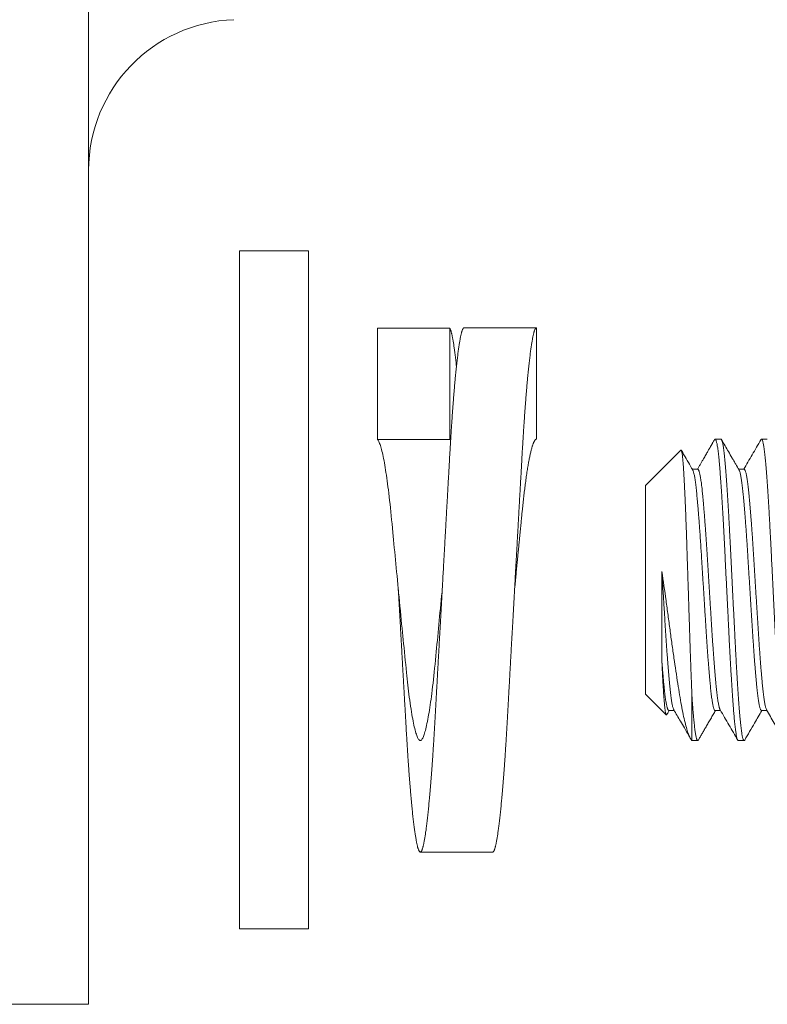
# Model space of a CAD drawing. Extents: x -71 to 97, y -18 to 55.
# Drawn here: x 8 to 9, y -3 to -1 of the extents above; entities that cross this region are included whole.
import ezdxf

# ---------------------------------------------------------------- set-up
doc = ezdxf.new("R2010")
doc.units = 0
doc.header["$MEASUREMENT"] = 0
doc.layers.get('0').update_dxf_attribs({"linetype": 'CONTINUOUS', "lineweight": 15})

msp = doc.modelspace()

# ---------------------------------------------------------------- linework, layer by layer
for p, q in [((8.0498, 5.3404), (8.0498, -2.7846)), ((8.5288, -1.8476), (8.5288, -1.6629)), ((8.5288, -1.6629), (8.6488, -1.6629)), ((8.6488, -1.6629), (8.6488, -1.8476)), ((8.6728, -1.6621), (8.7928, -1.6621)), ((8.7928, -1.6621), (8.7928, -1.8471)), ((8.6488, -1.8476), (8.5288, -1.8476)), ((9.0988, -1.8471), (9.0892, -1.8471)), ((9.1757, -1.8471), (9.1661, -1.8471)), ((9.0325, -1.8654), (8.9738, -1.924)), ((9.0604, -1.897), (9.0514, -1.897)), ((9.1373, -1.897), (9.1283, -1.897)), ((8.9738, -2.2701), (8.9738, -1.924)), ((8.9738, -2.2701), (9.0081, -2.3044)), ((9.0123, -2.2971), (9.0213, -2.2971)), ((9.0892, -2.2971), (9.0982, -2.2971)), ((9.1661, -2.2971), (9.1751, -2.2971)), ((9.0507, -2.3471), (9.0604, -2.3471)), ((9.1277, -2.3471), (9.1373, -2.3471)), ((8.6001, -2.5321), (8.7201, -2.5321)), ((8.0498, -2.7846), (7.6748, -2.7846))]:
    msp.add_line(p, q)
at = {"color": 8}
msp.add_line((9.0507, -2.2735), (9.0507, -2.3471), dxfattribs=at)
msp.add_lwpolyline([(8.4143, -1.5346), (8.2998, -1.5346), (8.2998, -2.6596), (8.4143, -2.6596)], close=True)
for points in [[(8.6364, -2.0971), (8.6361, -2.1001), (8.6354, -2.1071), (8.6347, -2.1141), (8.6341, -2.121), (8.6334, -2.1279), (8.6327, -2.1347), (8.6321, -2.1414), (8.6315, -2.1481), (8.6308, -2.1547), (8.6302, -2.1613), (8.6295, -2.1679), (8.6289, -2.1744), (8.6283, -2.1809), (8.6277, -2.1872), (8.6271, -2.1935), (8.6265, -2.1996), (8.6258, -2.2066), (8.6251, -2.2135), (8.6245, -2.2202), (8.6238, -2.2268), (8.6232, -2.2334), (8.6225, -2.2398), (8.6218, -2.2459), (8.6212, -2.2518), (8.6205, -2.2576), (8.6198, -2.2633), (8.6191, -2.2688), (8.6184, -2.2738), (8.6178, -2.2786), (8.6171, -2.2833), (8.6165, -2.2878), (8.6158, -2.2922), (8.6151, -2.2964), (8.6145, -2.3005), (8.6138, -2.3044), (8.6131, -2.3081), (8.6125, -2.3118), (8.6118, -2.3153), (8.6111, -2.3186), (8.6104, -2.3218), (8.6098, -2.3248), (8.6091, -2.3275), (8.6084, -2.3302), (8.6078, -2.3326), (8.6071, -2.3348), (8.6065, -2.3368), (8.6058, -2.3387), (8.6052, -2.3404), (8.6046, -2.3418), (8.604, -2.3431), (8.6033, -2.3443), (8.6026, -2.3453), (8.602, -2.3461), (8.6014, -2.3466), (8.6008, -2.3469), (8.6002, -2.3471), (8.5996, -2.347), (8.5991, -2.3468), (8.5985, -2.3464), (8.5979, -2.3458), (8.5973, -2.345), (8.5967, -2.3441), (8.5961, -2.343), (8.5954, -2.3417), (8.5948, -2.3402), (8.5941, -2.3385), (8.5935, -2.3366), (8.5928, -2.3345), (8.5922, -2.3322), (8.5915, -2.3298), (8.5908, -2.3271), (8.5901, -2.3243), (8.5895, -2.3213), (8.5888, -2.3181), (8.5881, -2.3148), (8.5874, -2.3112), (8.5868, -2.3075), (8.5861, -2.3037), (8.5853, -2.2993), (8.5846, -2.2947), (8.5839, -2.2899), (8.5832, -2.285), (8.5825, -2.2799), (8.5818, -2.2752), (8.5812, -2.2703), (8.5806, -2.2653), (8.5799, -2.2603), (8.5793, -2.2551), (8.5788, -2.25), (8.5782, -2.2448), (8.5776, -2.2395), (8.5771, -2.2341), (8.5764, -2.2277), (8.5758, -2.221), (8.5751, -2.2142), (8.5744, -2.2073), (8.5737, -2.2002), (8.573, -2.1929), (8.5724, -2.1866), (8.5717, -2.1802), (8.5711, -2.1737), (8.5704, -2.1671), (8.5698, -2.1605), (8.5691, -2.1537), (8.5685, -2.1469), (8.5677, -2.1394), (8.567, -2.1318), (8.5663, -2.1242), (8.5655, -2.1165), (8.5648, -2.1088), (8.5641, -2.1019), (8.5634, -2.0949), (8.5627, -2.0879), (8.5621, -2.0809), (8.5614, -2.074), (8.5607, -2.0672), (8.5601, -2.0605), (8.5595, -2.0538), (8.5588, -2.0471), (8.5582, -2.0404), (8.5575, -2.0338), (8.5569, -2.0272), (8.5563, -2.0207), (8.5557, -2.0143), (8.5551, -2.008), (8.5545, -2.0017), (8.5538, -1.9946), (8.5531, -1.9877), (8.5525, -1.9808), (8.5518, -1.9741), (8.5512, -1.9674), (8.5505, -1.9608), (8.5498, -1.9547), (8.5492, -1.9486), (8.5485, -1.9427), (8.5478, -1.9368), (8.5471, -1.9311), (8.5464, -1.926), (8.5458, -1.9211), (8.5451, -1.9162), (8.5445, -1.9115), (8.5438, -1.9069), (8.5431, -1.9025), (8.5425, -1.8983), (8.5418, -1.8942), (8.5411, -1.8903), (8.5405, -1.8864), (8.5398, -1.8828), (8.5391, -1.8792), (8.5384, -1.8759), (8.5378, -1.8727), (8.5371, -1.8697), (8.5364, -1.8669), (8.5358, -1.8643), (8.5351, -1.8619), (8.5345, -1.8596), (8.5338, -1.8576), (8.5332, -1.8557), (8.5326, -1.854), (8.532, -1.8525), (8.5313, -1.8511), (8.5306, -1.8499), (8.53, -1.8489), (8.5294, -1.8481), (8.5288, -1.8476), (8.5288, -1.8476)], [(8.5636, -2.0971), (8.5636, -2.0971)], [(8.6364, -2.0971), (8.6364, -2.0971)], [(8.7564, -2.0971), (8.7564, -2.0971)]]:
    msp.add_lwpolyline(points)
msp.add_arc((8.2998, -1.401), 0.25, 92.0599, 180)
for points, knots in [([(8.6728, -1.6621), (8.6726, -1.6621), (8.6723, -1.6621), (8.6718, -1.6625), (8.6714, -1.663), (8.6709, -1.6637), (8.6704, -1.6647), (8.6699, -1.6658), (8.6694, -1.6672), (8.6689, -1.6687), (8.6684, -1.6704), (8.6679, -1.6723), (8.6674, -1.6744), (8.6669, -1.6768), (8.6664, -1.6793), (8.6659, -1.682), (8.6654, -1.6849), (8.6649, -1.688), (8.6644, -1.6913), (8.6638, -1.6948), (8.6633, -1.6984), (8.6628, -1.7023), (8.6623, -1.7064), (8.6618, -1.7107), (8.6612, -1.7152), (8.6607, -1.7198), (8.6602, -1.7246), (8.6596, -1.7296), (8.6591, -1.7347), (8.6586, -1.74), (8.6581, -1.7454), (8.6576, -1.7511), (8.657, -1.7569), (8.6565, -1.7629), (8.656, -1.7691), (8.6555, -1.7754), (8.655, -1.7818), (8.6544, -1.7885), (8.6539, -1.7955), (8.6534, -1.8027), (8.6529, -1.81), (8.6524, -1.8175), (8.6518, -1.8251), (8.6514, -1.8326), (8.6509, -1.8401), (8.6504, -1.8475), (8.65, -1.855), (8.6495, -1.8625), (8.6491, -1.8701), (8.6486, -1.8778), (8.6482, -1.8856), (8.6478, -1.8935), (8.6473, -1.9016), (8.6469, -1.9097), (8.6464, -1.9179), (8.6459, -1.9261), (8.6455, -1.9345), (8.645, -1.943), (8.6445, -1.9516), (8.644, -1.9605), (8.6435, -1.9694), (8.643, -1.9784), (8.6425, -1.9874), (8.642, -1.9964), (8.6415, -2.0055), (8.641, -2.0146), (8.6405, -2.0238), (8.6399, -2.0331), (8.6394, -2.0426), (8.6389, -2.0521), (8.6384, -2.0616), (8.6378, -2.0711), (8.6373, -2.0807), (8.6368, -2.0904), (8.6362, -2.1004), (8.6356, -2.1105), (8.6351, -2.1206), (8.6345, -2.1307), (8.634, -2.1407), (8.6334, -2.1506), (8.6329, -2.1602), (8.6324, -2.1695), (8.6318, -2.1788), (8.6313, -2.1881), (8.6308, -2.1973), (8.6303, -2.2064), (8.6298, -2.2154), (8.6293, -2.2244), (8.6288, -2.2332), (8.6283, -2.242), (8.6279, -2.2505), (8.6274, -2.2589), (8.6269, -2.2673), (8.6265, -2.2755), (8.626, -2.2837), (8.6256, -2.2918), (8.6251, -2.2998), (8.6247, -2.3077), (8.6243, -2.3155), (8.6238, -2.3231), (8.6234, -2.3306), (8.6229, -2.3381), (8.6225, -2.3456), (8.622, -2.353), (8.6215, -2.3604), (8.6211, -2.3677), (8.6206, -2.3749), (8.6201, -2.3821), (8.6196, -2.3891), (8.6191, -2.3961), (8.6185, -2.4031), (8.618, -2.4101), (8.6174, -2.417), (8.6169, -2.4237), (8.6163, -2.4303), (8.6158, -2.4366), (8.6153, -2.4426), (8.6147, -2.4483), (8.6142, -2.4538), (8.6137, -2.4592), (8.6131, -2.4644), (8.6126, -2.4694), (8.6121, -2.4743), (8.6115, -2.4789), (8.611, -2.4834), (8.6105, -2.4877), (8.61, -2.4917), (8.6095, -2.4956), (8.6089, -2.4992), (8.6084, -2.5027), (8.6079, -2.506), (8.6074, -2.5091), (8.6069, -2.512), (8.6064, -2.5148), (8.6059, -2.5173), (8.6054, -2.5196), (8.6049, -2.5216), (8.6044, -2.5235), (8.604, -2.5252), (8.6035, -2.5268), (8.603, -2.5281), (8.6026, -2.5292), (8.6021, -2.5302), (8.6016, -2.5309), (8.6012, -2.5315), (8.6008, -2.5319), (8.6003, -2.5321), (8.5998, -2.5321), (8.5994, -2.5318), (8.5989, -2.5314), (8.5984, -2.5308), (8.5979, -2.5299), (8.5974, -2.5288), (8.5969, -2.5276), (8.5964, -2.5262), (8.5959, -2.5246), (8.5954, -2.5227), (8.5949, -2.5207), (8.5944, -2.5185), (8.5939, -2.516), (8.5934, -2.5134), (8.5929, -2.5105), (8.5924, -2.5075), (8.5918, -2.5043), (8.5913, -2.501), (8.5908, -2.4974), (8.5903, -2.4936), (8.5898, -2.4895), (8.5892, -2.4853), (8.5887, -2.4809), (8.5882, -2.4764), (8.5876, -2.4717), (8.5871, -2.4668), (8.5866, -2.4618), (8.5861, -2.4566), (8.5856, -2.4512), (8.585, -2.4455), (8.5845, -2.4398), (8.584, -2.4338), (8.5835, -2.4278), (8.583, -2.4216), (8.5824, -2.4151), (8.5819, -2.4084), (8.5814, -2.4014), (8.5809, -2.3942), (8.5804, -2.387), (8.5798, -2.3796), (8.5794, -2.3723), (8.5789, -2.365), (8.5784, -2.3577), (8.578, -2.3504), (8.5775, -2.343), (8.5771, -2.3356), (8.5766, -2.328), (8.5762, -2.3204), (8.5758, -2.3126), (8.5753, -2.3047), (8.5749, -2.2967), (8.5744, -2.2886), (8.5739, -2.2805), (8.5735, -2.2723), (8.573, -2.2638), (8.5725, -2.2553), (8.572, -2.2466), (8.5715, -2.2378), (8.571, -2.2289), (8.5705, -2.2199), (8.57, -2.211), (8.5695, -2.202), (8.569, -2.1929), (8.5685, -2.1838), (8.5679, -2.1745), (8.5674, -2.1651), (8.5669, -2.1556), (8.5664, -2.1462), (8.5658, -2.1366), (8.5653, -2.1271), (8.5648, -2.1174), (8.5642, -2.1074), (8.5638, -2.1006), (8.5636, -2.0971), (8.5636, -2.0971)], [0, 0, 0, 0, 0.004628, 0.009282, 0.013961, 0.018664, 0.02339, 0.028138, 0.032634, 0.037147, 0.041678, 0.046224, 0.050785, 0.05536, 0.059948, 0.064548, 0.069158, 0.073779, 0.078325, 0.082878, 0.087438, 0.092003, 0.096656, 0.101311, 0.105969, 0.110628, 0.115287, 0.119861, 0.124433, 0.129001, 0.133565, 0.138217, 0.142861, 0.147498, 0.152126, 0.156744, 0.16135, 0.165944, 0.170792, 0.175624, 0.180438, 0.185235, 0.190011, 0.194768, 0.199232, 0.203677, 0.208101, 0.212503, 0.216882, 0.22124, 0.22561, 0.230003, 0.234417, 0.238853, 0.243229, 0.247624, 0.252038, 0.256468, 0.260996, 0.26554, 0.270099, 0.274672, 0.279258, 0.283774, 0.2883, 0.292836, 0.297381, 0.302026, 0.306678, 0.311336, 0.315998, 0.320663, 0.325331, 0.33, 0.334941, 0.33988, 0.344817, 0.34975, 0.354678, 0.359598, 0.364231, 0.368855, 0.37347, 0.378074, 0.382667, 0.387248, 0.391815, 0.396368, 0.400905, 0.405426, 0.40985, 0.414255, 0.418643, 0.423011, 0.427438, 0.431843, 0.436226, 0.440586, 0.444952, 0.449263, 0.453595, 0.457947, 0.46232, 0.466801, 0.471301, 0.47582, 0.480355, 0.484907, 0.489474, 0.494055, 0.498917, 0.503793, 0.508682, 0.513581, 0.518491, 0.523409, 0.528052, 0.532701, 0.537354, 0.54201, 0.546668, 0.551327, 0.555985, 0.560642, 0.565297, 0.569947, 0.57451, 0.579068, 0.583618, 0.588161, 0.592777, 0.597383, 0.601978, 0.606561, 0.61113, 0.615604, 0.620063, 0.624507, 0.628933, 0.633433, 0.637913, 0.642373, 0.646813, 0.651231, 0.655627, 0.659999, 0.664627, 0.669281, 0.67396, 0.678663, 0.683389, 0.688137, 0.692633, 0.697147, 0.701677, 0.706223, 0.710784, 0.715359, 0.719947, 0.724547, 0.729157, 0.733778, 0.738324, 0.742878, 0.747437, 0.752003, 0.756655, 0.761311, 0.765968, 0.770627, 0.775286, 0.77986, 0.784432, 0.789, 0.793564, 0.798216, 0.80286, 0.807497, 0.812125, 0.816743, 0.821349, 0.825944, 0.830791, 0.835623, 0.840438, 0.845234, 0.850011, 0.854767, 0.859232, 0.863676, 0.8681, 0.872502, 0.876881, 0.88124, 0.885609, 0.890002, 0.894416, 0.898852, 0.903228, 0.907624, 0.912037, 0.916468, 0.920996, 0.925539, 0.930098, 0.934671, 0.939257, 0.943773, 0.9483, 0.952836, 0.95738, 0.962025, 0.966677, 0.971335, 0.975997, 0.980662, 0.98533, 0.989999, 0.99494, 0.999879, 1, 1, 1, 1]), ([(8.66, -1.7262), (8.6599, -1.7248), (8.6595, -1.7217), (8.659, -1.7172), (8.6585, -1.7127), (8.658, -1.7084), (8.6575, -1.7043), (8.6569, -1.7003), (8.6564, -1.6966), (8.6559, -1.693), (8.6554, -1.6896), (8.6549, -1.6864), (8.6544, -1.6834), (8.6539, -1.6806), (8.6534, -1.678), (8.6529, -1.6757), (8.6524, -1.6735), (8.652, -1.6715), (8.6515, -1.6697), (8.651, -1.6681), (8.6506, -1.6667), (8.6501, -1.6654), (8.6496, -1.6644), (8.6492, -1.6635), (8.6489, -1.6631), (8.6488, -1.6629)], [0, 0, 0, 0, 0.038503, 0.083545, 0.128551, 0.172708, 0.21681, 0.260847, 0.304808, 0.349481, 0.394055, 0.438521, 0.482868, 0.527086, 0.57038, 0.613531, 0.656531, 0.699371, 0.742911, 0.786267, 0.829431, 0.872394, 0.915148, 0.957686, 1, 1, 1, 1]), ([(8.7928, -1.6621), (8.7926, -1.6621), (8.7923, -1.6621), (8.7918, -1.6625), (8.7914, -1.663), (8.7909, -1.6637), (8.7904, -1.6647), (8.7899, -1.6658), (8.7894, -1.6672), (8.7889, -1.6687), (8.7884, -1.6704), (8.7879, -1.6723), (8.7874, -1.6744), (8.7869, -1.6768), (8.7864, -1.6793), (8.7859, -1.682), (8.7854, -1.6849), (8.7849, -1.688), (8.7844, -1.6913), (8.7838, -1.6948), (8.7833, -1.6984), (8.7828, -1.7023), (8.7823, -1.7064), (8.7818, -1.7107), (8.7812, -1.7152), (8.7807, -1.7198), (8.7802, -1.7246), (8.7796, -1.7296), (8.7791, -1.7347), (8.7786, -1.74), (8.7781, -1.7454), (8.7776, -1.7511), (8.777, -1.7569), (8.7765, -1.7629), (8.776, -1.7691), (8.7755, -1.7754), (8.775, -1.7818), (8.7744, -1.7885), (8.7739, -1.7955), (8.7734, -1.8027), (8.7729, -1.81), (8.7724, -1.8175), (8.7718, -1.8251), (8.7714, -1.8326), (8.7709, -1.8401), (8.7704, -1.8475), (8.77, -1.855), (8.7695, -1.8625), (8.7691, -1.8701), (8.7686, -1.8778), (8.7682, -1.8856), (8.7678, -1.8935), (8.7673, -1.9016), (8.7669, -1.9097), (8.7664, -1.9179), (8.7659, -1.9261), (8.7655, -1.9345), (8.765, -1.943), (8.7645, -1.9516), (8.764, -1.9605), (8.7635, -1.9694), (8.763, -1.9784), (8.7625, -1.9874), (8.762, -1.9964), (8.7615, -2.0055), (8.761, -2.0146), (8.7605, -2.0238), (8.7599, -2.0331), (8.7594, -2.0426), (8.7589, -2.0521), (8.7584, -2.0616), (8.7578, -2.0711), (8.7573, -2.0807), (8.7568, -2.0904), (8.7562, -2.1004), (8.7556, -2.1105), (8.7551, -2.1206), (8.7545, -2.1307), (8.754, -2.1407), (8.7534, -2.1506), (8.7529, -2.1602), (8.7524, -2.1695), (8.7518, -2.1788), (8.7513, -2.1881), (8.7508, -2.1973), (8.7503, -2.2064), (8.7498, -2.2154), (8.7493, -2.2244), (8.7488, -2.2332), (8.7483, -2.242), (8.7479, -2.2505), (8.7474, -2.2589), (8.7469, -2.2673), (8.7465, -2.2755), (8.746, -2.2837), (8.7456, -2.2918), (8.7451, -2.2998), (8.7447, -2.3077), (8.7443, -2.3155), (8.7438, -2.3231), (8.7434, -2.3306), (8.7429, -2.3381), (8.7425, -2.3456), (8.742, -2.353), (8.7415, -2.3604), (8.7411, -2.3677), (8.7406, -2.3749), (8.7401, -2.3821), (8.7396, -2.3891), (8.7391, -2.3961), (8.7385, -2.4031), (8.738, -2.4101), (8.7374, -2.417), (8.7369, -2.4237), (8.7363, -2.4303), (8.7358, -2.4366), (8.7353, -2.4426), (8.7347, -2.4483), (8.7342, -2.4538), (8.7337, -2.4592), (8.7331, -2.4644), (8.7326, -2.4694), (8.7321, -2.4743), (8.7315, -2.4789), (8.731, -2.4834), (8.7305, -2.4877), (8.73, -2.4917), (8.7295, -2.4956), (8.7289, -2.4992), (8.7284, -2.5027), (8.7279, -2.506), (8.7274, -2.5091), (8.7269, -2.512), (8.7264, -2.5148), (8.7259, -2.5173), (8.7254, -2.5196), (8.7249, -2.5216), (8.7244, -2.5235), (8.724, -2.5252), (8.7235, -2.5268), (8.723, -2.5281), (8.7226, -2.5292), (8.7221, -2.5302), (8.7216, -2.5309), (8.7212, -2.5315), (8.7208, -2.5319), (8.7204, -2.5321), (8.7202, -2.532), (8.7201, -2.532)], [0, 0, 0, 0, 0.0069422, 0.0139232, 0.0209417, 0.0279961, 0.0350851, 0.042207, 0.0489509, 0.0557213, 0.0625169, 0.0693363, 0.076178, 0.0830405, 0.0899224, 0.096822, 0.1037379, 0.1106683, 0.1174877, 0.1243181, 0.1311579, 0.1380056, 0.1449842, 0.1519677, 0.1589544, 0.1659425, 0.1729304, 0.1797916, 0.1866494, 0.1935022, 0.2003483, 0.2073256, 0.2142927, 0.2212479, 0.2281896, 0.2351162, 0.242026, 0.2489176, 0.2561892, 0.2634368, 0.2706587, 0.277853, 0.2850182, 0.2921526, 0.2988497, 0.3055166, 0.3121522, 0.3187553, 0.3253246, 0.3318619, 0.3384163, 0.345005, 0.3516267, 0.3582804, 0.364845, 0.371438, 0.3780581, 0.384704, 0.391496, 0.3983119, 0.4051503, 0.4120098, 0.4188889, 0.4256626, 0.4324523, 0.4392563, 0.4460732, 0.4530409, 0.4600187, 0.467005, 0.4739981, 0.4809962, 0.4879978, 0.4950011, 0.5024126, 0.5098221, 0.5172275, 0.5246269, 0.5320182, 0.5393995, 0.546348, 0.5532843, 0.5602066, 0.5671134, 0.5740031, 0.5808741, 0.587725, 0.5945541, 0.6013602, 0.6081416, 0.6147766, 0.6213853, 0.6279663, 0.6345185, 0.6411589, 0.6477669, 0.6543413, 0.6608817, 0.6674309, 0.6738967, 0.6803945, 0.6869233, 0.6934819, 0.7002039, 0.7069543, 0.7137318, 0.720535, 0.7273626, 0.7342129, 0.7410847, 0.7483785, 0.7556927, 0.7630255, 0.7703749, 0.777739, 0.7851158, 0.7920811, 0.7990543, 0.8060338, 0.8130179, 0.8200049, 0.826993, 0.8339807, 0.8409663, 0.8479479, 0.8549241, 0.8617686, 0.8686046, 0.8754304, 0.8822446, 0.8891691, 0.8960784, 0.9029707, 0.9098446, 0.9166986, 0.9234093, 0.930098, 0.9367631, 0.9434035, 0.9501524, 0.9568728, 0.9635634, 0.9702228, 0.9768499, 0.9834434, 0.9900022, 0.9969445, 1, 1, 1, 1]), ([(8.7928, -1.8471), (8.7926, -1.8471), (8.7922, -1.8471), (8.7916, -1.8474), (8.7911, -1.8478), (8.7905, -1.8484), (8.7899, -1.8492), (8.7893, -1.8502), (8.7887, -1.8513), (8.7881, -1.8527), (8.7874, -1.8542), (8.7868, -1.8559), (8.7861, -1.8578), (8.7855, -1.8599), (8.7848, -1.8622), (8.7842, -1.8647), (8.7835, -1.8673), (8.7828, -1.8702), (8.7821, -1.8732), (8.7815, -1.8764), (8.7808, -1.8798), (8.7801, -1.8833), (8.7794, -1.887), (8.7788, -1.8909), (8.7781, -1.8951), (8.7773, -1.8995), (8.7766, -1.9043), (8.7759, -1.9093), (8.7752, -1.9144), (8.7745, -1.9195), (8.7738, -1.9246), (8.7732, -1.9296), (8.7726, -1.9347), (8.7719, -1.9399), (8.7713, -1.9451), (8.7708, -1.9504), (8.7702, -1.9558), (8.7696, -1.9612), (8.769, -1.967), (8.7684, -1.9732), (8.7678, -1.98), (8.7671, -1.9869), (8.7664, -1.9939), (8.7657, -2.0011), (8.765, -2.0081), (8.7644, -2.0149), (8.7637, -2.0214), (8.7631, -2.0279), (8.7624, -2.0346), (8.7618, -2.0413), (8.7611, -2.0481), (8.7604, -2.0551), (8.7597, -2.0625), (8.759, -2.0701), (8.7583, -2.0778), (8.7575, -2.0854), (8.7569, -2.0919), (8.7565, -2.0958), (8.7564, -2.0971)], [0, 0, 0, 0, 0.016663, 0.033438, 0.05032, 0.067305, 0.084386, 0.101251, 0.1182, 0.135226, 0.152323, 0.169837, 0.187414, 0.205046, 0.222727, 0.24045, 0.258209, 0.275996, 0.293805, 0.311629, 0.329459, 0.34729, 0.365114, 0.382924, 0.400713, 0.420248, 0.439739, 0.459179, 0.478557, 0.497865, 0.515312, 0.532688, 0.549986, 0.567202, 0.584329, 0.601058, 0.617692, 0.634224, 0.650651, 0.670105, 0.689679, 0.709401, 0.729262, 0.749256, 0.769372, 0.786706, 0.804117, 0.8216, 0.839148, 0.856755, 0.874413, 0.892118, 0.911637, 0.931194, 0.950779, 0.970383, 0.989996, 1, 1, 1, 1]), ([(9.0882, -1.8479), (9.0877, -1.8488), (9.0868, -1.8503), (9.0856, -1.8524), (9.0847, -1.8541), (9.0839, -1.8554), (9.0832, -1.8566), (9.0826, -1.8576), (9.0819, -1.8588), (9.0811, -1.8601), (9.0803, -1.8616), (9.0794, -1.8632), (9.0783, -1.8651), (9.077, -1.8673), (9.0755, -1.8699), (9.0737, -1.8729), (9.0718, -1.8763), (9.0696, -1.88), (9.0673, -1.884), (9.0647, -1.8884), (9.0622, -1.8928), (9.0605, -1.8957), (9.0597, -1.897)], [0, 0, 0, 0, 0.050311, 0.092716, 0.127216, 0.153812, 0.175562, 0.197209, 0.218807, 0.248425, 0.277951, 0.308736, 0.346255, 0.391967, 0.445258, 0.506125, 0.574566, 0.650578, 0.732599, 0.821918, 0.918532, 1, 1, 1, 1]), ([(9.1289, -1.8981), (9.1271, -1.8949), (9.1242, -1.8899), (9.1204, -1.8834), (9.1163, -1.8764), (9.1095, -1.8647), (9.1037, -1.8546), (9.0998, -1.8479)], [0, 0, 0, 0, 0.191129, 0.29932, 0.392534, 0.604778, 1, 1, 1, 1]), ([(9.1651, -1.8479), (9.1603, -1.8563), (9.1508, -1.8727), (9.1413, -1.889), (9.1367, -1.897)], [0, 0, 0, 0, 0.511405, 1, 1, 1, 1]), ([(9.052, -1.8981), (9.0472, -1.8898), (9.0409, -1.8789), (9.0346, -1.8681), (9.0332, -1.8656)], [0, 0, 0, 0, 0.7720996, 1, 1, 1, 1]), ([(9.0089, -2.3041), (9.0089, -2.3039), (9.0095, -2.303), (9.0105, -2.3013), (9.0117, -2.2991), (9.0126, -2.2977), (9.0129, -2.2971)], [0, 0, 0, 0, 0.065455, 0.380972, 0.74525, 1, 1, 1, 1]), ([(9.0206, -2.296), (9.0243, -2.3023), (9.0301, -2.3124), (9.0394, -2.3283), (9.0449, -2.3379), (9.0483, -2.3438)], [0, 0, 0, 0, 0.3974159, 0.6303343, 1, 1, 1, 1]), ([(9.0614, -2.3462), (9.0623, -2.3446), (9.0643, -2.3412), (9.0673, -2.3359), (9.0706, -2.3302), (9.0742, -2.3241), (9.0779, -2.3176), (9.0819, -2.3108), (9.0859, -2.3039), (9.0886, -2.2993), (9.0898, -2.2971)], [0, 0, 0, 0, 0.099813, 0.207635, 0.32346, 0.447285, 0.579102, 0.718907, 0.866694, 1, 1, 1, 1]), ([(9.0976, -2.296), (9.1024, -2.3044), (9.1121, -2.3211), (9.1218, -2.3378), (9.1267, -2.3462)], [0, 0, 0, 0, 0.4998158, 1, 1, 1, 1]), ([(9.1383, -2.3462), (9.1437, -2.3368), (9.1532, -2.3204), (9.1627, -2.3041), (9.1667, -2.2971)], [0, 0, 0, 0, 0.575001, 1, 1, 1, 1]), ([(9.1745, -2.296), (9.1787, -2.3033), (9.1884, -2.32), (9.1981, -2.3368), (9.2036, -2.3462)], [0, 0, 0, 0, 0.437745, 1, 1, 1, 1])]:
    msp.add_open_spline(points, degree=3, knots=knots)
for points, knots in [([(9.0882, -1.848), (9.0883, -1.8478), (9.0886, -1.8473), (9.0891, -1.847), (9.0896, -1.8471), (9.0901, -1.8477), (9.0906, -1.8487), (9.0911, -1.8502), (9.0917, -1.8522), (9.0923, -1.8548), (9.0928, -1.858), (9.0934, -1.8616), (9.094, -1.8657), (9.0946, -1.8703), (9.0951, -1.8753), (9.0957, -1.8808), (9.0962, -1.8867), (9.0967, -1.8929), (9.0973, -1.8995), (9.0978, -1.9065), (9.0983, -1.9138), (9.0989, -1.9212), (9.0994, -1.9287), (9.0999, -1.9366), (9.1004, -1.9447), (9.1009, -1.9531), (9.1014, -1.9618), (9.102, -1.971), (9.1025, -1.9807), (9.1031, -1.9909), (9.1036, -2.0013), (9.1042, -2.0118), (9.1047, -2.0225), (9.1053, -2.0333), (9.1058, -2.0443), (9.1064, -2.0555), (9.1069, -2.0668), (9.1075, -2.0782), (9.1081, -2.0895), (9.1086, -2.1008), (9.1092, -2.1121), (9.1097, -2.123), (9.1103, -2.1336), (9.1108, -2.1438), (9.1113, -2.1539), (9.1118, -2.1639), (9.1122, -2.1737), (9.1127, -2.1834), (9.1132, -2.1933), (9.1138, -2.2034), (9.1143, -2.2136), (9.1149, -2.2236), (9.1155, -2.2333), (9.1161, -2.2428), (9.1166, -2.252), (9.1172, -2.2609), (9.1178, -2.2693), (9.1183, -2.2774), (9.1189, -2.2851), (9.1194, -2.2923), (9.1199, -2.299), (9.1205, -2.3053), (9.121, -2.3111), (9.1215, -2.3164), (9.122, -2.3212), (9.1225, -2.3256), (9.123, -2.3296), (9.1236, -2.3333), (9.1241, -2.3365), (9.1246, -2.3394), (9.1252, -2.3419), (9.1257, -2.344), (9.1263, -2.3455), (9.1268, -2.3466), (9.1273, -2.347), (9.1276, -2.347), (9.1277, -2.347)], [0, 0, 0, 0, 0.010496, 0.023189, 0.035852, 0.048586, 0.061383, 0.075521, 0.089709, 0.103933, 0.118178, 0.132428, 0.146668, 0.160884, 0.17506, 0.189182, 0.203235, 0.216958, 0.230638, 0.244397, 0.25823, 0.271088, 0.283987, 0.296916, 0.309863, 0.322818, 0.335769, 0.348704, 0.362902, 0.377052, 0.391141, 0.405154, 0.419085, 0.433055, 0.447109, 0.46123, 0.475406, 0.489622, 0.503608, 0.517603, 0.531594, 0.545566, 0.558469, 0.571333, 0.584146, 0.596899, 0.60958, 0.622252, 0.634996, 0.649085, 0.663236, 0.677434, 0.691664, 0.705911, 0.72016, 0.734396, 0.748604, 0.762769, 0.776876, 0.790662, 0.804365, 0.818058, 0.831835, 0.84465, 0.857515, 0.87042, 0.883352, 0.896302, 0.909257, 0.922206, 0.936429, 0.950617, 0.964754, 0.978827, 0.992821, 1, 1, 1, 1]), ([(9.0988, -1.8471), (9.0989, -1.8471), (9.0991, -1.8471), (9.0995, -1.8474), (9.1, -1.8482), (9.1005, -1.8495), (9.101, -1.8511), (9.1015, -1.8532), (9.1021, -1.8557), (9.1026, -1.8588), (9.1031, -1.8624), (9.1037, -1.8666), (9.1043, -1.8713), (9.1048, -1.8764), (9.1054, -1.882), (9.1059, -1.888), (9.1065, -1.8944), (9.107, -1.9012), (9.1076, -1.9085), (9.1081, -1.9161), (9.1087, -1.924), (9.1092, -1.9323), (9.1098, -1.941), (9.1103, -1.9497), (9.1109, -1.9585), (9.1114, -1.9673), (9.1119, -1.9763), (9.1124, -1.9855), (9.1129, -1.9949), (9.1134, -2.0044), (9.1139, -2.0143), (9.1144, -2.0247), (9.115, -2.0356), (9.1155, -2.0466), (9.1161, -2.0579), (9.1167, -2.0692), (9.1172, -2.0806), (9.1178, -2.0921), (9.1184, -2.1036), (9.1189, -2.115), (9.1195, -2.1264), (9.1201, -2.1376), (9.1206, -2.1486), (9.1212, -2.1594), (9.1217, -2.1698), (9.1222, -2.1798), (9.1227, -2.1894), (9.1232, -2.1989), (9.1237, -2.2083), (9.1242, -2.2175), (9.1247, -2.2265), (9.1252, -2.2356), (9.1258, -2.2448), (9.1264, -2.2539), (9.1269, -2.2626), (9.1275, -2.271), (9.1281, -2.2791), (9.1286, -2.2867), (9.1292, -2.2938), (9.1297, -2.3006), (9.1302, -2.3069), (9.1308, -2.3128), (9.1313, -2.3183), (9.1319, -2.3233), (9.1324, -2.3279), (9.133, -2.3319), (9.1335, -2.3354), (9.134, -2.3383), (9.1345, -2.3408), (9.1351, -2.343), (9.1356, -2.3446), (9.1361, -2.3459), (9.1366, -2.3467), (9.1371, -2.3471), (9.1376, -2.347), (9.138, -2.3467), (9.1383, -2.3462), (9.1383, -2.3462)], [0, 0, 0, 0, 0.005152, 0.017859, 0.030634, 0.043466, 0.056344, 0.069259, 0.082198, 0.09515, 0.1094, 0.123636, 0.137845, 0.152011, 0.16612, 0.180158, 0.19411, 0.208054, 0.222083, 0.236186, 0.250094, 0.264044, 0.278024, 0.292018, 0.304971, 0.317914, 0.330834, 0.34372, 0.356562, 0.369348, 0.382068, 0.395993, 0.409982, 0.424051, 0.438185, 0.45237, 0.466592, 0.480835, 0.495086, 0.509327, 0.523545, 0.537472, 0.551347, 0.565158, 0.578891, 0.591549, 0.604267, 0.617051, 0.629891, 0.642776, 0.655695, 0.668637, 0.682886, 0.697134, 0.711365, 0.725565, 0.739719, 0.753813, 0.767832, 0.781766, 0.795731, 0.809779, 0.823643, 0.837562, 0.85152, 0.865504, 0.878458, 0.891411, 0.90435, 0.917266, 0.930146, 0.942979, 0.955756, 0.969732, 0.98366, 0.997669, 1, 1, 1, 1]), ([(9.1651, -1.848), (9.1652, -1.8479), (9.1654, -1.8474), (9.1658, -1.8471), (9.1663, -1.847), (9.1668, -1.8474), (9.1673, -1.8482), (9.1678, -1.8494), (9.1683, -1.8511), (9.1688, -1.8532), (9.1694, -1.8557), (9.1699, -1.8588), (9.1705, -1.8624), (9.171, -1.8666), (9.1716, -1.8713), (9.1722, -1.8764), (9.1727, -1.882), (9.1733, -1.888), (9.1738, -1.8944), (9.1743, -1.9012), (9.1749, -1.9085), (9.1754, -1.9161), (9.176, -1.924), (9.1765, -1.9323), (9.1771, -1.941), (9.1776, -1.9497), (9.1782, -1.9585), (9.1787, -1.9673), (9.1792, -1.9763), (9.1797, -1.9855), (9.1802, -1.9949), (9.1807, -2.0044), (9.1812, -2.0143), (9.1818, -2.0247), (9.1823, -2.0356), (9.1828, -2.0466), (9.1834, -2.0579), (9.184, -2.0692), (9.1845, -2.0806), (9.1851, -2.0921), (9.1857, -2.1036), (9.1863, -2.115), (9.1868, -2.1264), (9.1874, -2.1376), (9.1879, -2.1486), (9.1885, -2.1594), (9.189, -2.1698), (9.1895, -2.1798), (9.19, -2.1894), (9.1905, -2.1989), (9.191, -2.2083), (9.1915, -2.2175), (9.192, -2.2265), (9.1925, -2.2356), (9.1931, -2.2448), (9.1937, -2.2539), (9.1942, -2.2626), (9.1948, -2.271), (9.1954, -2.2791), (9.1959, -2.2867), (9.1965, -2.2938), (9.197, -2.3006), (9.1975, -2.3069), (9.1981, -2.3128), (9.1986, -2.3183), (9.1992, -2.3233), (9.1997, -2.3279), (9.2003, -2.3319), (9.2008, -2.3354), (9.2013, -2.3383), (9.2019, -2.3408), (9.2024, -2.343), (9.2029, -2.3446), (9.2034, -2.3459), (9.2039, -2.3467), (9.2043, -2.3471), (9.2045, -2.347), (9.2046, -2.347)], [0, 0, 0, 0, 0.003694, 0.017446, 0.031123, 0.043829, 0.056604, 0.069436, 0.082315, 0.095229, 0.108168, 0.121121, 0.13537, 0.149606, 0.163815, 0.177981, 0.19209, 0.206128, 0.22008, 0.234024, 0.248053, 0.262156, 0.276064, 0.290014, 0.303993, 0.317987, 0.330941, 0.343883, 0.356803, 0.369689, 0.382531, 0.395317, 0.408038, 0.421963, 0.435951, 0.45002, 0.464154, 0.478339, 0.492561, 0.506805, 0.521055, 0.535296, 0.549514, 0.563441, 0.577316, 0.591127, 0.60486, 0.617518, 0.630236, 0.64302, 0.65586, 0.668745, 0.681664, 0.694606, 0.708854, 0.723102, 0.737333, 0.751534, 0.765688, 0.779781, 0.7938, 0.807734, 0.821699, 0.835747, 0.849612, 0.86353, 0.877488, 0.891472, 0.904426, 0.917378, 0.930318, 0.943234, 0.956114, 0.968947, 0.981724, 0.9957, 1, 1, 1, 1]), ([(9.0507, -2.2735), (9.0506, -2.271), (9.0504, -2.2659), (9.0501, -2.2579), (9.0498, -2.2496), (9.0494, -2.241), (9.0491, -2.2321), (9.0488, -2.2229), (9.0484, -2.2135), (9.0481, -2.2039), (9.0478, -2.1943), (9.0474, -2.1846), (9.0471, -2.1747), (9.0468, -2.1646), (9.0465, -2.1543), (9.0462, -2.1439), (9.0458, -2.1334), (9.0455, -2.1229), (9.0451, -2.1125), (9.0448, -2.1023), (9.0445, -2.0921), (9.0441, -2.0818), (9.0438, -2.0714), (9.0435, -2.0611), (9.0431, -2.0508), (9.0428, -2.0419), (9.0426, -2.0345), (9.0424, -2.0284), (9.0422, -2.0224), (9.042, -2.016), (9.0418, -2.0093), (9.0415, -2.0023), (9.0413, -1.9953), (9.041, -1.9889), (9.0408, -1.9828), (9.0406, -1.9773), (9.0404, -1.9718), (9.0402, -1.9664), (9.04, -1.9613), (9.0398, -1.9563), (9.0396, -1.9514), (9.0393, -1.9463), (9.0391, -1.941), (9.0388, -1.9355), (9.0386, -1.9302), (9.0384, -1.9253), (9.0381, -1.9208), (9.0379, -1.9168), (9.0377, -1.9128), (9.0375, -1.909), (9.0373, -1.9055), (9.0371, -1.902), (9.0369, -1.8988), (9.0367, -1.8954), (9.0365, -1.892), (9.0362, -1.8886), (9.036, -1.8854), (9.0357, -1.8826), (9.0355, -1.8801), (9.0353, -1.878), (9.0351, -1.876), (9.0349, -1.8742), (9.0347, -1.8725), (9.0345, -1.8711), (9.0342, -1.8698), (9.034, -1.8686), (9.0338, -1.8675), (9.0335, -1.8666), (9.0333, -1.8659), (9.0331, -1.8655), (9.0328, -1.8652), (9.0326, -1.8652), (9.0325, -1.8653), (9.0325, -1.8654)], [0, 0, 0, 0, 0.018165, 0.036361, 0.054702, 0.073076, 0.091682, 0.110322, 0.129114, 0.14794, 0.166104, 0.1843, 0.202644, 0.221021, 0.239635, 0.258284, 0.27709, 0.295932, 0.31388, 0.33186, 0.349987, 0.368145, 0.386537, 0.404963, 0.423541, 0.442155, 0.45332, 0.464485, 0.475681, 0.486876, 0.500451, 0.514026, 0.527658, 0.54129, 0.55277, 0.564251, 0.575766, 0.587281, 0.598274, 0.609268, 0.620292, 0.631315, 0.644679, 0.658043, 0.671461, 0.684879, 0.696176, 0.707474, 0.718804, 0.730134, 0.741077, 0.75202, 0.762993, 0.773966, 0.787273, 0.80058, 0.813943, 0.827305, 0.83856, 0.849814, 0.861103, 0.872391, 0.883126, 0.893861, 0.904625, 0.915389, 0.928437, 0.941485, 0.954585, 0.967686, 0.978716, 0.989745, 1, 1, 1, 1]), ([(9.052, -1.8982), (9.052, -1.8982), (9.0523, -1.8985), (9.0527, -1.8995), (9.0532, -1.9012), (9.0538, -1.9033), (9.0544, -1.9057), (9.055, -1.9086), (9.0555, -1.9119), (9.0561, -1.9156), (9.0567, -1.9196), (9.0572, -1.924), (9.0578, -1.9287), (9.0583, -1.9337), (9.0588, -1.939), (9.0593, -1.9446), (9.0599, -1.9507), (9.0605, -1.9573), (9.0611, -1.9644), (9.0617, -1.9719), (9.0623, -1.9796), (9.0629, -1.9876), (9.0635, -1.9958), (9.0641, -2.0039), (9.0646, -2.0121), (9.0652, -2.0204), (9.0657, -2.0288), (9.0663, -2.0374), (9.0668, -2.0461), (9.0673, -2.0549), (9.0679, -2.0638), (9.0685, -2.0729), (9.069, -2.082), (9.0696, -2.091), (9.0702, -2.1), (9.0707, -2.1091), (9.0713, -2.1183), (9.0719, -2.1277), (9.0725, -2.1372), (9.0731, -2.1466), (9.0736, -2.1558), (9.0742, -2.1649), (9.0748, -2.1736), (9.0753, -2.1821), (9.0759, -2.1903), (9.0764, -2.1983), (9.077, -2.2061), (9.0776, -2.2137), (9.0782, -2.221), (9.0787, -2.2281), (9.0793, -2.2349), (9.0799, -2.2414), (9.0804, -2.2475), (9.081, -2.2533), (9.0815, -2.2586), (9.082, -2.2637), (9.0826, -2.2686), (9.0831, -2.2732), (9.0837, -2.2776), (9.0843, -2.2816), (9.0849, -2.2852), (9.0855, -2.2883), (9.0861, -2.2909), (9.0867, -2.293), (9.0873, -2.2946), (9.0878, -2.2959), (9.0884, -2.2967), (9.0888, -2.2971), (9.0891, -2.2971), (9.0892, -2.2971)], [0, 0, 0, 0, 0.0030505, 0.0180674, 0.0331378, 0.0482461, 0.0633763, 0.0785123, 0.0936382, 0.1087377, 0.1237952, 0.1387949, 0.1537217, 0.1682967, 0.1828265, 0.1974405, 0.212133, 0.2280709, 0.2440653, 0.2600976, 0.2761487, 0.2921994, 0.3082305, 0.3233106, 0.3383407, 0.3533052, 0.3681892, 0.3829849, 0.3978235, 0.4127499, 0.4277494, 0.4428066, 0.457906, 0.4727615, 0.4876273, 0.502488, 0.5173285, 0.5333142, 0.54924, 0.5650876, 0.5808392, 0.5965294, 0.6123135, 0.6272789, 0.6423097, 0.6573903, 0.6725051, 0.6876381, 0.7027732, 0.7178943, 0.7329855, 0.7480309, 0.763015, 0.7776573, 0.792212, 0.8067554, 0.8213878, 0.8372733, 0.8532286, 0.8692355, 0.8852749, 0.9013278, 0.9173749, 0.9324828, 0.9475527, 0.9625689, 0.977516, 0.9923792, 1, 1, 1, 1]), ([(9.0604, -1.8971), (9.0604, -1.8971), (9.0607, -1.897), (9.0611, -1.8974), (9.0617, -1.8982), (9.0623, -1.8995), (9.0629, -1.9012), (9.0634, -1.9033), (9.064, -1.9057), (9.0646, -1.9086), (9.0651, -1.9119), (9.0657, -1.9156), (9.0663, -1.9196), (9.0668, -1.924), (9.0674, -1.9287), (9.0679, -1.9337), (9.0684, -1.939), (9.069, -1.9446), (9.0695, -1.9507), (9.0701, -1.9573), (9.0707, -1.9644), (9.0713, -1.9719), (9.0719, -1.9796), (9.0725, -1.9876), (9.0731, -1.9958), (9.0737, -2.0039), (9.0742, -2.0121), (9.0748, -2.0204), (9.0753, -2.0288), (9.0759, -2.0374), (9.0764, -2.0461), (9.077, -2.0549), (9.0775, -2.0638), (9.0781, -2.0729), (9.0786, -2.082), (9.0792, -2.091), (9.0798, -2.1), (9.0803, -2.1091), (9.0809, -2.1183), (9.0815, -2.1277), (9.0821, -2.1372), (9.0827, -2.1466), (9.0832, -2.1558), (9.0838, -2.1649), (9.0844, -2.1736), (9.0849, -2.1821), (9.0855, -2.1903), (9.0861, -2.1983), (9.0866, -2.2061), (9.0872, -2.2137), (9.0878, -2.221), (9.0883, -2.2281), (9.0889, -2.2349), (9.0895, -2.2414), (9.09, -2.2475), (9.0906, -2.2533), (9.0911, -2.2586), (9.0916, -2.2637), (9.0922, -2.2686), (9.0927, -2.2732), (9.0933, -2.2776), (9.0939, -2.2816), (9.0945, -2.2852), (9.0952, -2.2883), (9.0957, -2.2909), (9.0963, -2.293), (9.0969, -2.2946), (9.0973, -2.2956), (9.0975, -2.2959), (9.0976, -2.296)], [0, 0, 0, 0, 0.005976, 0.021732, 0.037584, 0.052601, 0.067672, 0.08278, 0.097911, 0.113047, 0.128174, 0.143274, 0.158331, 0.173332, 0.188259, 0.202834, 0.217364, 0.231979, 0.246671, 0.26261, 0.278605, 0.294637, 0.310689, 0.32674, 0.342771, 0.357852, 0.372882, 0.387847, 0.402731, 0.417527, 0.432366, 0.447293, 0.462293, 0.477351, 0.49245, 0.507306, 0.522172, 0.537033, 0.551874, 0.56786, 0.583787, 0.599635, 0.615387, 0.631077, 0.646862, 0.661827, 0.676859, 0.69194, 0.707055, 0.722188, 0.737324, 0.752445, 0.767537, 0.782582, 0.797567, 0.812209, 0.826765, 0.841308, 0.855941, 0.871827, 0.887783, 0.90379, 0.91983, 0.935883, 0.951931, 0.967039, 0.982109, 0.997126, 1, 1, 1, 1]), ([(9.1289, -1.8982), (9.129, -1.8982), (9.1292, -1.8985), (9.1296, -1.8996), (9.1302, -1.9013), (9.1308, -1.9036), (9.1314, -1.9062), (9.132, -1.9093), (9.1326, -1.9127), (9.1331, -1.9164), (9.1337, -1.9205), (9.1342, -1.925), (9.1348, -1.9298), (9.1353, -1.9349), (9.1359, -1.9404), (9.1364, -1.9461), (9.137, -1.9522), (9.1375, -1.9586), (9.1381, -1.9653), (9.1386, -1.9722), (9.1392, -1.9795), (9.1398, -1.9874), (9.1404, -1.9956), (9.141, -2.0041), (9.1416, -2.0128), (9.1422, -2.0216), (9.1428, -2.0304), (9.1433, -2.0392), (9.1438, -2.0479), (9.1444, -2.0567), (9.1449, -2.0657), (9.1455, -2.0748), (9.1461, -2.0839), (9.1466, -2.0931), (9.1472, -2.1023), (9.1478, -2.1114), (9.1484, -2.1205), (9.1489, -2.1295), (9.1495, -2.1383), (9.15, -2.1469), (9.1505, -2.1557), (9.1511, -2.1646), (9.1517, -2.1735), (9.1523, -2.1823), (9.1529, -2.191), (9.1535, -2.1995), (9.154, -2.2075), (9.1546, -2.2152), (9.1552, -2.2225), (9.1558, -2.2295), (9.1563, -2.2363), (9.1569, -2.2427), (9.1575, -2.2488), (9.158, -2.2545), (9.1585, -2.2599), (9.1591, -2.265), (9.1596, -2.2697), (9.1602, -2.2741), (9.1607, -2.2781), (9.1613, -2.2818), (9.1618, -2.2851), (9.1624, -2.2882), (9.163, -2.2908), (9.1636, -2.293), (9.1642, -2.2948), (9.1648, -2.296), (9.1654, -2.2968), (9.1658, -2.2971), (9.1661, -2.2971), (9.1661, -2.2971)], [0, 0, 0, 0, 0.002508, 0.018434, 0.034419, 0.050446, 0.066495, 0.08163, 0.096751, 0.111843, 0.126889, 0.141874, 0.156784, 0.171603, 0.186412, 0.201313, 0.216291, 0.231063, 0.245881, 0.260729, 0.275592, 0.291643, 0.307675, 0.323668, 0.339605, 0.355467, 0.371235, 0.386025, 0.400882, 0.415825, 0.430837, 0.445904, 0.461009, 0.476138, 0.491274, 0.5064, 0.521502, 0.536294, 0.551031, 0.5657, 0.580286, 0.595975, 0.611755, 0.627626, 0.643571, 0.659569, 0.675604, 0.690739, 0.705872, 0.720987, 0.73607, 0.751104, 0.766073, 0.780962, 0.795761, 0.810593, 0.825513, 0.84024, 0.855023, 0.869848, 0.884701, 0.900753, 0.916801, 0.932823, 0.948803, 0.964721, 0.980559, 0.995402, 1, 1, 1, 1]), ([(9.1373, -1.8971), (9.1373, -1.8971), (9.1376, -1.897), (9.1381, -1.8974), (9.1386, -1.8982), (9.1392, -1.8995), (9.1398, -1.9013), (9.1404, -1.9036), (9.141, -1.9062), (9.1416, -1.9093), (9.1422, -1.9127), (9.1427, -1.9164), (9.1433, -1.9205), (9.1439, -1.925), (9.1444, -1.9298), (9.1449, -1.9349), (9.1455, -1.9404), (9.146, -1.9461), (9.1466, -1.9522), (9.1471, -1.9586), (9.1477, -1.9653), (9.1482, -1.9722), (9.1488, -1.9795), (9.1494, -1.9874), (9.15, -1.9956), (9.1506, -2.0041), (9.1512, -2.0128), (9.1518, -2.0216), (9.1524, -2.0304), (9.1529, -2.0392), (9.1535, -2.0479), (9.154, -2.0567), (9.1546, -2.0657), (9.1551, -2.0748), (9.1557, -2.0839), (9.1563, -2.0931), (9.1568, -2.1023), (9.1574, -2.1114), (9.158, -2.1205), (9.1585, -2.1295), (9.1591, -2.1383), (9.1596, -2.1469), (9.1602, -2.1557), (9.1607, -2.1646), (9.1613, -2.1735), (9.1619, -2.1823), (9.1625, -2.191), (9.1631, -2.1995), (9.1637, -2.2075), (9.1642, -2.2152), (9.1648, -2.2225), (9.1654, -2.2295), (9.166, -2.2363), (9.1665, -2.2427), (9.1671, -2.2488), (9.1676, -2.2545), (9.1681, -2.2599), (9.1687, -2.265), (9.1692, -2.2697), (9.1698, -2.2741), (9.1703, -2.2781), (9.1709, -2.2818), (9.1715, -2.2851), (9.1721, -2.2882), (9.1727, -2.2908), (9.1733, -2.293), (9.1739, -2.2947), (9.1743, -2.2957), (9.1745, -2.296), (9.1745, -2.296)], [0, 0, 0, 0, 0.0054939, 0.0212459, 0.0370938, 0.0530196, 0.0690053, 0.085032, 0.1010807, 0.1162155, 0.1313367, 0.1464284, 0.1614748, 0.1764602, 0.1913696, 0.2061883, 0.2209974, 0.2358984, 0.2508769, 0.2656489, 0.2804663, 0.2953144, 0.3101779, 0.3262284, 0.3422599, 0.3582535, 0.3741903, 0.390052, 0.4058207, 0.42061, 0.4354675, 0.4504097, 0.4654219, 0.4804886, 0.4955943, 0.510723, 0.5258587, 0.5409853, 0.5560867, 0.5708786, 0.5856162, 0.600285, 0.6148708, 0.6305595, 0.6463397, 0.6622109, 0.6781552, 0.6941541, 0.7101888, 0.7253231, 0.7404561, 0.7555719, 0.7706545, 0.785688, 0.8006571, 0.8155467, 0.8303458, 0.8451773, 0.8600977, 0.8748238, 0.889607, 0.9044324, 0.9192851, 0.9353374, 0.9513846, 0.9674075, 0.9833872, 0.9993051, 1, 1, 1, 1]), ([(9.0008, -2.2151), (9.0008, -2.2045), (9.0008, -2.1932), (9.0008, -2.1696), (9.0008, -2.1574), (9.0008, -2.1321), (9.0008, -2.119), (9.0008, -2.0928), (9.0008, -2.0797), (9.0008, -2.0668)], [0, 0, 0, 0, 0.25, 0.25, 0.5, 0.5, 0.75, 0.75, 1, 1, 1, 1]), ([(9.0008, -2.0668), (9.0031, -2.0824), (9.0055, -2.0984), (9.0089, -2.1228), (9.01, -2.1311), (9.0122, -2.1473), (9.0133, -2.1554), (9.0154, -2.1713), (9.0165, -2.1792), (9.0187, -2.1948), (9.0197, -2.2026), (9.023, -2.225), (9.0251, -2.2391), (9.0282, -2.2589), (9.0293, -2.2653), (9.0313, -2.2773), (9.0322, -2.283), (9.0342, -2.2938), (9.0352, -2.2989), (9.0372, -2.3084), (9.0382, -2.3128), (9.0412, -2.325), (9.0431, -2.3316), (9.047, -2.3417), (9.0489, -2.3452), (9.0507, -2.3471)], [0, 0, 0, 0, 0.125, 0.125, 0.1875, 0.1875, 0.25, 0.25, 0.3125, 0.3125, 0.375, 0.375, 0.5, 0.5, 0.5625, 0.5625, 0.625, 0.625, 0.6875, 0.6875, 0.75, 0.75, 0.875, 0.875, 1, 1, 1, 1]), ([(9.0008, -2.0668), (9.0009, -2.0689), (9.0012, -2.0731), (9.0016, -2.0806), (9.0022, -2.0892), (9.0028, -2.0989), (9.0034, -2.1087), (9.004, -2.1184), (9.0046, -2.128), (9.0052, -2.1373), (9.0057, -2.1464), (9.0063, -2.1551), (9.0068, -2.1636), (9.0073, -2.1721), (9.0079, -2.1804), (9.0085, -2.1886), (9.009, -2.1967), (9.0096, -2.2045), (9.0102, -2.2122), (9.0107, -2.2195), (9.0113, -2.2266), (9.0119, -2.2333), (9.0124, -2.2397), (9.013, -2.246), (9.0135, -2.2521), (9.0141, -2.258), (9.0147, -2.2635), (9.0153, -2.2686), (9.0158, -2.2734), (9.0164, -2.2777), (9.017, -2.2815), (9.0176, -2.2849), (9.0181, -2.2879), (9.0187, -2.2904), (9.0193, -2.2926), (9.0199, -2.2943), (9.0203, -2.2954), (9.0206, -2.2958), (9.0206, -2.296)], [0, 0, 0, 0, 0.019765, 0.039569, 0.069668, 0.099795, 0.129916, 0.159994, 0.189993, 0.219879, 0.247922, 0.275806, 0.303564, 0.331466, 0.359525, 0.387712, 0.415999, 0.444356, 0.472754, 0.501161, 0.529043, 0.556876, 0.584634, 0.612288, 0.642002, 0.671532, 0.700997, 0.730652, 0.760472, 0.790421, 0.818747, 0.847129, 0.875535, 0.903937, 0.932303, 0.960603, 0.988809, 1, 1, 1, 1]), ([(9.0008, -2.2151), (9.001, -2.2179), (9.0014, -2.2234), (9.0021, -2.2313), (9.0027, -2.2388), (9.0033, -2.2457), (9.0039, -2.2521), (9.0045, -2.258), (9.0051, -2.2635), (9.0056, -2.2686), (9.0062, -2.2734), (9.0068, -2.2777), (9.0074, -2.2815), (9.008, -2.2849), (9.0085, -2.2879), (9.0091, -2.2904), (9.0097, -2.2926), (9.0102, -2.2943), (9.0108, -2.2957), (9.0114, -2.2966), (9.0118, -2.297), (9.0122, -2.2971), (9.0123, -2.2971)], [0, 0, 0, 0, 0.05534, 0.110601, 0.165708, 0.220588, 0.271765, 0.322623, 0.37337, 0.424445, 0.475802, 0.527384, 0.576169, 0.62505, 0.673974, 0.722889, 0.771744, 0.820486, 0.869064, 0.91743, 0.965534, 1, 1, 1, 1]), ([(9.0088, -2.3041), (9.0088, -2.3041), (9.0086, -2.3045), (9.0084, -2.3046), (9.0081, -2.3044), (9.0077, -2.3039), (9.0074, -2.303), (9.0071, -2.3017), (9.0067, -2.3001), (9.0064, -2.298), (9.0061, -2.2956), (9.0057, -2.2928), (9.0054, -2.2897), (9.0051, -2.2864), (9.0047, -2.2826), (9.0044, -2.2786), (9.0041, -2.2742), (9.0037, -2.2695), (9.0034, -2.2644), (9.0031, -2.2593), (9.0028, -2.2543), (9.0025, -2.2493), (9.0022, -2.2441), (9.002, -2.2387), (9.0017, -2.2331), (9.0014, -2.2273), (9.0011, -2.2213), (9.0009, -2.2172), (9.0008, -2.2151)], [0, 0, 0, 0, 0.017179, 0.059741, 0.100751, 0.141834, 0.183334, 0.224834, 0.266646, 0.308458, 0.350708, 0.393038, 0.433204, 0.473439, 0.51407, 0.554701, 0.595624, 0.636547, 0.677882, 0.719293, 0.753993, 0.788692, 0.823582, 0.858472, 0.893754, 0.929036, 0.964518, 1, 1, 1, 1]), ([(9.0507, -2.2735), (9.0509, -2.2759), (9.0512, -2.2807), (9.0517, -2.2875), (9.0522, -2.2939), (9.0527, -2.3), (9.0532, -2.3058), (9.0537, -2.3113), (9.0542, -2.3164), (9.0547, -2.3212), (9.0552, -2.3256), (9.0557, -2.3296), (9.0563, -2.3333), (9.0568, -2.3365), (9.0573, -2.3394), (9.0579, -2.3419), (9.0584, -2.344), (9.059, -2.3455), (9.0595, -2.3466), (9.0601, -2.3471), (9.0606, -2.3471), (9.061, -2.3468), (9.0613, -2.3463), (9.0614, -2.3461)], [0, 0, 0, 0, 0.047249, 0.094307, 0.141135, 0.187699, 0.234322, 0.281204, 0.328654, 0.37629, 0.424071, 0.471956, 0.519904, 0.567871, 0.615818, 0.668483, 0.721015, 0.773361, 0.825467, 0.877282, 0.92884, 0.980644, 1, 1, 1, 1])]:
    msp.add_open_spline(points, degree=3, knots=knots, dxfattribs=at)

doc.saveas('drawing.dxf')
